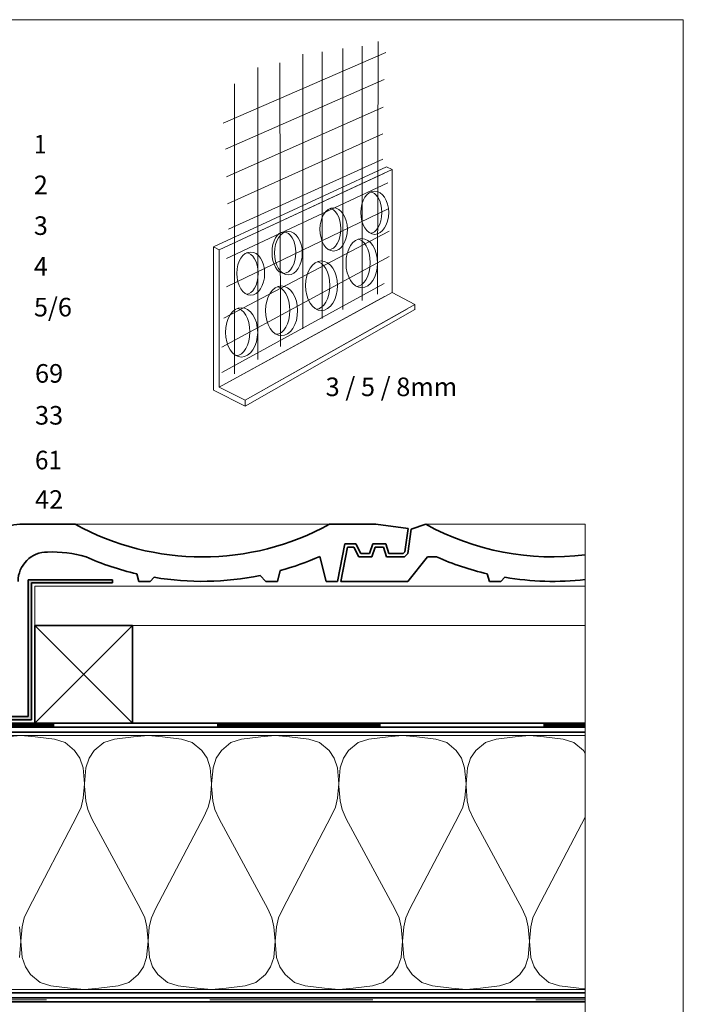
# Model space of a CAD drawing. Units: metres. Extents: x -8.366 to -7.466, y -8.135 to -7.185.
# Drawn here: x -7.873 to -7.466, y -7.789 to -7.185 of the extents above; entities that cross this region are included whole.
import ezdxf

# ---------------------------------------------------------------- set-up
doc = ezdxf.new("R2010")
doc.units = ezdxf.units.M
for name, pattern in [('AUSGEZOGEN', [0]), ('LINIE_34', [0.02, 0.0125, -0.0075]), ('STRICHPUNKT2_S5', [0.011, 0.005, -0.003, 0, -0.003])]:
    doc.linetypes.add(name, pattern=pattern)
for name, color, linetype, lineweight in [('DARSTELLUNG', 7, 'AUSGEZOGEN', 18), ('FILLING', 7, 'AUSGEZOGEN', 18), ('INFO_DEUTSCH', 7, 'AUSGEZOGEN', 18), ('SCHRAFFUR_MUSTER', 7, 'AUSGEZOGEN', 18)]:
    doc.layers.add(name, color=color, linetype=linetype, lineweight=lineweight)
doc.styles.add('ARIAL', font='ARIAL.TTF')

msp = doc.modelspace()

# ---------------------------------------------------------------- hatches: boundary and pattern name
at = {"layer": 'FILLING', "linetype": 'AUSGEZOGEN', "lineweight": 18}
msp.add_hatch(color=59, dxfattribs=at).paths.add_polyline_path([(-7.99176, -7.61495), (-7.86576, -7.61495), (-7.86576, -7.53095), (-7.81607, -7.53095), (-7.81607, -7.52895), (-7.86776, -7.52895), (-7.86776, -7.61295), (-7.98976, -7.61295), (-7.98976, -7.43626), (-7.99176, -7.43584)])

# ---------------------------------------------------------------- linework, layer by layer
at = {"layer": 'DARSTELLUNG', "color": 134, "linetype": 'AUSGEZOGEN', "lineweight": 5}
for p, q in [((-8.36607, -7.18534), (-7.46607, -7.18534)), ((-7.46607, -8.13534), (-7.46607, -7.18534)), ((-7.65353, -7.35382), (-7.65325, -7.19872)), ((-7.74819, -7.2489), (-7.6484, -7.20556)), ((-7.69944, -7.37492), (-7.69944, -7.20642)), ((-7.68746, -7.36865), (-7.68746, -7.20499)), ((-7.67492, -7.36323), (-7.67492, -7.203)), ((-7.66294, -7.35753), (-7.66294, -7.20157)), ((-7.71312, -7.38576), (-7.71341, -7.21184)), ((-7.72709, -7.39374), (-7.72709, -7.21469)), ((-7.74676, -7.26487), (-7.64954, -7.2221)), ((-7.74135, -7.40258), (-7.74135, -7.22467)), ((-7.74619, -7.28169), (-7.65011, -7.23892)), ((-7.74562, -7.29823), (-7.65039, -7.25546)), ((-7.74505, -7.31391), (-7.6504, -7.27086)), ((-7.74619, -7.33187), (-7.64726, -7.2854)), ((-7.74619, -7.34926), (-7.64698, -7.30136)), ((-7.7479, -7.36837), (-7.6464, -7.31505)), ((-7.74905, -7.38633), (-7.6464, -7.33073)), ((-7.74905, -7.40172), (-7.64954, -7.34727))]:
    msp.add_line(p, q, dxfattribs=at)
at = {"layer": 'DARSTELLUNG', "color": 7, "linetype": 'AUSGEZOGEN', "lineweight": 18}
for p, q in [((-7.75418, -7.32474), (-7.64807, -7.27556)), ((-7.75076, -7.32645), (-7.64464, -7.27727)), ((-7.64925, -7.27941), (-7.75076, -7.32645)), ((-7.64807, -7.27556), (-7.64464, -7.27727)), ((-7.64464, -7.27727), (-7.64464, -7.35273)), ((-7.65862, -7.29154), (-7.66008, -7.29272)), ((-7.657, -7.29079), (-7.65862, -7.29154)), ((-7.65672, -7.29135), (-7.6578, -7.29115)), ((-7.65524, -7.29053), (-7.657, -7.29079)), ((-7.65542, -7.29206), (-7.65672, -7.29135)), ((-7.65357, -7.29079), (-7.65524, -7.29053)), ((-7.65198, -7.29154), (-7.65357, -7.29079)), ((-7.65053, -7.29272), (-7.65198, -7.29154)), ((-7.66237, -7.29624), (-7.66314, -7.29847)), ((-7.66134, -7.29431), (-7.66237, -7.29624)), ((-7.66008, -7.29272), (-7.66134, -7.29431)), ((-7.65421, -7.29319), (-7.65542, -7.29206)), ((-7.65314, -7.2947), (-7.65421, -7.29319)), ((-7.65224, -7.29654), (-7.65314, -7.2947)), ((-7.65156, -7.29868), (-7.65224, -7.29654)), ((-7.64926, -7.29431), (-7.65053, -7.29272)), ((-7.64819, -7.29624), (-7.64926, -7.29431)), ((-7.64738, -7.29847), (-7.64819, -7.29624)), ((-7.68524, -7.30299), (-7.68646, -7.30457)), ((-7.68383, -7.3018), (-7.68524, -7.30299)), ((-7.68228, -7.30105), (-7.68383, -7.3018)), ((-7.682, -7.30133), (-7.68263, -7.30122)), ((-7.68062, -7.30079), (-7.68228, -7.30105)), ((-7.68063, -7.30204), (-7.682, -7.30133)), ((-7.67937, -7.30317), (-7.68063, -7.30204)), ((-7.67894, -7.30105), (-7.68062, -7.30079)), ((-7.67827, -7.30468), (-7.67937, -7.30317)), ((-7.67736, -7.3018), (-7.67894, -7.30105)), ((-7.67591, -7.30299), (-7.67736, -7.3018)), ((-7.67463, -7.30457), (-7.67591, -7.30299)), ((-7.66363, -7.30095), (-7.6638, -7.30364)), ((-7.6638, -7.30364), (-7.66363, -7.30635)), ((-7.66314, -7.29847), (-7.66363, -7.30095)), ((-7.65112, -7.30106), (-7.65156, -7.29868)), ((-7.65097, -7.30364), (-7.65112, -7.30106)), ((-7.65112, -7.30624), (-7.65097, -7.30364)), ((-7.64687, -7.30095), (-7.64738, -7.29847)), ((-7.64669, -7.30364), (-7.64687, -7.30095)), ((-7.64687, -7.30635), (-7.64669, -7.30364)), ((-7.68824, -7.30873), (-7.68872, -7.31122)), ((-7.68747, -7.3065), (-7.68824, -7.30873)), ((-7.68646, -7.30457), (-7.68747, -7.3065)), ((-7.67735, -7.30652), (-7.67827, -7.30468)), ((-7.67665, -7.30866), (-7.67735, -7.30652)), ((-7.67621, -7.31104), (-7.67665, -7.30866)), ((-7.67357, -7.3065), (-7.67463, -7.30457)), ((-7.67276, -7.30873), (-7.67357, -7.3065)), ((-7.67224, -7.31122), (-7.67276, -7.30873)), ((-7.66363, -7.30635), (-7.66314, -7.30887)), ((-7.66314, -7.30887), (-7.66237, -7.31114)), ((-7.65224, -7.31084), (-7.65156, -7.30866)), ((-7.65156, -7.30866), (-7.65112, -7.30624)), ((-7.64819, -7.31114), (-7.64738, -7.30887)), ((-7.64738, -7.30887), (-7.64687, -7.30635)), ((-7.71113, -7.31562), (-7.71258, -7.31586)), ((-7.71003, -7.31559), (-7.71166, -7.31634)), ((-7.70966, -7.31586), (-7.71036, -7.31575)), ((-7.70827, -7.31533), (-7.71003, -7.31559)), ((-7.7066, -7.31559), (-7.70827, -7.31533)), ((-7.70501, -7.31634), (-7.7066, -7.31559)), ((-7.68872, -7.31122), (-7.68889, -7.31391)), ((-7.68889, -7.31391), (-7.68872, -7.31661)), ((-7.67606, -7.31362), (-7.67621, -7.31104)), ((-7.67621, -7.31622), (-7.67606, -7.31362)), ((-7.67206, -7.31391), (-7.67224, -7.31122)), ((-7.67224, -7.31661), (-7.67206, -7.31391)), ((-7.66237, -7.31114), (-7.66134, -7.31312)), ((-7.66134, -7.31312), (-7.66008, -7.31476)), ((-7.66008, -7.31476), (-7.65862, -7.31599)), ((-7.65672, -7.31621), (-7.65542, -7.31547)), ((-7.65542, -7.31547), (-7.65421, -7.31429)), ((-7.65421, -7.31429), (-7.65314, -7.31273)), ((-7.65314, -7.31273), (-7.65224, -7.31084)), ((-7.65198, -7.31599), (-7.65053, -7.31476)), ((-7.65053, -7.31476), (-7.64926, -7.31312)), ((-7.64926, -7.31312), (-7.64819, -7.31114)), ((-7.71705, -7.32106), (-7.7177, -7.3232)), ((-7.71619, -7.31922), (-7.71705, -7.32106)), ((-7.71513, -7.31771), (-7.71619, -7.31922)), ((-7.7154, -7.32104), (-7.71617, -7.32326)), ((-7.71437, -7.31911), (-7.7154, -7.32104)), ((-7.71392, -7.31658), (-7.71513, -7.31771)), ((-7.71311, -7.31753), (-7.71437, -7.31911)), ((-7.71258, -7.31586), (-7.71392, -7.31658)), ((-7.71166, -7.31634), (-7.71311, -7.31753)), ((-7.70828, -7.31658), (-7.70966, -7.31586)), ((-7.70703, -7.31771), (-7.70828, -7.31658)), ((-7.70592, -7.31922), (-7.70703, -7.31771)), ((-7.705, -7.32106), (-7.70592, -7.31922)), ((-7.70356, -7.31753), (-7.70501, -7.31634)), ((-7.70431, -7.3232), (-7.705, -7.32106)), ((-7.70229, -7.31911), (-7.70356, -7.31753)), ((-7.70122, -7.32104), (-7.70229, -7.31911)), ((-7.70042, -7.32326), (-7.70122, -7.32104)), ((-7.68872, -7.31661), (-7.68824, -7.31912)), ((-7.68824, -7.31912), (-7.68747, -7.3214)), ((-7.68747, -7.3214), (-7.68646, -7.32338)), ((-7.67827, -7.32271), (-7.67735, -7.32081)), ((-7.67735, -7.32081), (-7.67665, -7.31863)), ((-7.67665, -7.31863), (-7.67621, -7.31622)), ((-7.67463, -7.32338), (-7.67357, -7.3214)), ((-7.67357, -7.3214), (-7.67276, -7.31912)), ((-7.67276, -7.31912), (-7.67224, -7.31661)), ((-7.66703, -7.32077), (-7.66867, -7.32214)), ((-7.6652, -7.31991), (-7.66703, -7.32077)), ((-7.6647, -7.32018), (-7.66549, -7.32005)), ((-7.66323, -7.31961), (-7.6652, -7.31991)), ((-7.66315, -7.321), (-7.6647, -7.32018)), ((-7.66134, -7.31991), (-7.66323, -7.31961)), ((-7.66174, -7.32232), (-7.66315, -7.321)), ((-7.65955, -7.32077), (-7.66134, -7.31991)), ((-7.6579, -7.32214), (-7.65955, -7.32077)), ((-7.65862, -7.31599), (-7.657, -7.31677)), ((-7.65776, -7.31641), (-7.65672, -7.31621)), ((-7.657, -7.31677), (-7.65524, -7.31705)), ((-7.65524, -7.31705), (-7.65357, -7.31677)), ((-7.65357, -7.31677), (-7.65198, -7.31599)), ((-7.75076, -7.32645), (-7.75418, -7.32474)), ((-7.75418, -7.32474), (-7.75076, -7.32645)), ((-7.75418, -7.41256), (-7.75418, -7.32474)), ((-7.75076, -7.41085), (-7.75076, -7.32645)), ((-7.75076, -7.32645), (-7.75076, -7.41085)), ((-7.71811, -7.32558), (-7.71825, -7.32816)), ((-7.7177, -7.3232), (-7.71811, -7.32558)), ((-7.71666, -7.32574), (-7.71683, -7.32843)), ((-7.71617, -7.32326), (-7.71666, -7.32574)), ((-7.70387, -7.32558), (-7.70431, -7.3232)), ((-7.70371, -7.32816), (-7.70387, -7.32558)), ((-7.6999, -7.32574), (-7.70042, -7.32326)), ((-7.69972, -7.32843), (-7.6999, -7.32574)), ((-7.68646, -7.32338), (-7.68524, -7.32502)), ((-7.68524, -7.32502), (-7.68383, -7.32625)), ((-7.68383, -7.32625), (-7.68228, -7.32704)), ((-7.68347, -7.32645), (-7.682, -7.32619)), ((-7.68228, -7.32704), (-7.68062, -7.32731)), ((-7.682, -7.32619), (-7.68063, -7.32545)), ((-7.68063, -7.32545), (-7.67937, -7.32427)), ((-7.68062, -7.32731), (-7.67894, -7.32704)), ((-7.67937, -7.32427), (-7.67827, -7.32271)), ((-7.67894, -7.32704), (-7.67736, -7.32625)), ((-7.67736, -7.32625), (-7.67591, -7.32502)), ((-7.67591, -7.32502), (-7.67463, -7.32338)), ((-7.67128, -7.32618), (-7.67217, -7.32875)), ((-7.6701, -7.32396), (-7.67128, -7.32618)), ((-7.66867, -7.32214), (-7.6701, -7.32396)), ((-7.66052, -7.32407), (-7.66174, -7.32232)), ((-7.65951, -7.3262), (-7.66052, -7.32407)), ((-7.65874, -7.32868), (-7.65951, -7.3262)), ((-7.65645, -7.32396), (-7.6579, -7.32214)), ((-7.65525, -7.32618), (-7.65645, -7.32396)), ((-7.65432, -7.32875), (-7.65525, -7.32618)), ((-7.73849, -7.33359), (-7.73927, -7.33582)), ((-7.73746, -7.33166), (-7.73849, -7.33359)), ((-7.73621, -7.33007), (-7.73746, -7.33166)), ((-7.73475, -7.32889), (-7.73621, -7.33007)), ((-7.73313, -7.32814), (-7.73475, -7.32889)), ((-7.73276, -7.32867), (-7.73388, -7.32848)), ((-7.73137, -7.32788), (-7.73313, -7.32814)), ((-7.73138, -7.32939), (-7.73276, -7.32867)), ((-7.73012, -7.33052), (-7.73138, -7.32939)), ((-7.72969, -7.32814), (-7.73137, -7.32788)), ((-7.72902, -7.33204), (-7.73012, -7.33052)), ((-7.72811, -7.32889), (-7.72969, -7.32814)), ((-7.7281, -7.33389), (-7.72902, -7.33204)), ((-7.72666, -7.33007), (-7.72811, -7.32889)), ((-7.72538, -7.33166), (-7.72666, -7.33007)), ((-7.72432, -7.33359), (-7.72538, -7.33166)), ((-7.72351, -7.33582), (-7.72432, -7.33359)), ((-7.71825, -7.32816), (-7.71811, -7.33076)), ((-7.71811, -7.33076), (-7.7177, -7.33318)), ((-7.7177, -7.33318), (-7.71705, -7.33536)), ((-7.71683, -7.32843), (-7.71666, -7.33114)), ((-7.71666, -7.33114), (-7.71617, -7.33366)), ((-7.71617, -7.33366), (-7.7154, -7.33594)), ((-7.705, -7.33536), (-7.70431, -7.33318)), ((-7.70431, -7.33318), (-7.70387, -7.33076)), ((-7.70387, -7.33076), (-7.70371, -7.32816)), ((-7.70122, -7.33594), (-7.70042, -7.33366)), ((-7.70042, -7.33366), (-7.6999, -7.33114)), ((-7.6999, -7.33114), (-7.69972, -7.32843)), ((-7.69, -7.33361), (-7.69183, -7.3345)), ((-7.68803, -7.3333), (-7.69, -7.33361)), ((-7.68605, -7.33361), (-7.68803, -7.3333)), ((-7.68419, -7.3345), (-7.68605, -7.33361)), ((-7.67273, -7.33162), (-7.67292, -7.33472)), ((-7.67217, -7.32875), (-7.67273, -7.33162)), ((-7.65826, -7.33144), (-7.65874, -7.32868)), ((-7.65809, -7.33444), (-7.65826, -7.33144)), ((-7.65374, -7.33162), (-7.65432, -7.32875)), ((-7.65353, -7.33472), (-7.65374, -7.33162)), ((-7.73975, -7.3383), (-7.73992, -7.34099)), ((-7.73927, -7.33582), (-7.73975, -7.3383)), ((-7.7274, -7.33602), (-7.7281, -7.33389)), ((-7.72696, -7.33841), (-7.7274, -7.33602)), ((-7.72681, -7.34099), (-7.72696, -7.33841)), ((-7.723, -7.3383), (-7.72351, -7.33582)), ((-7.72281, -7.34099), (-7.723, -7.3383)), ((-7.71705, -7.33536), (-7.71619, -7.33725)), ((-7.71619, -7.33725), (-7.71513, -7.33881)), ((-7.7154, -7.33594), (-7.71437, -7.33793)), ((-7.71513, -7.33881), (-7.71392, -7.33999)), ((-7.71437, -7.33793), (-7.71311, -7.33956)), ((-7.71311, -7.33956), (-7.71166, -7.3408)), ((-7.70828, -7.33999), (-7.70703, -7.33881)), ((-7.70703, -7.33881), (-7.70592, -7.33725)), ((-7.70592, -7.33725), (-7.705, -7.33536)), ((-7.70501, -7.3408), (-7.70356, -7.33956)), ((-7.70356, -7.33956), (-7.70229, -7.33793)), ((-7.70229, -7.33793), (-7.70122, -7.33594)), ((-7.69491, -7.33775), (-7.69609, -7.33999)), ((-7.69348, -7.3359), (-7.69491, -7.33775)), ((-7.69183, -7.3345), (-7.69348, -7.3359)), ((-7.6895, -7.33415), (-7.6907, -7.33395)), ((-7.68795, -7.33498), (-7.6895, -7.33415)), ((-7.68655, -7.33629), (-7.68795, -7.33498)), ((-7.68532, -7.33804), (-7.68655, -7.33629)), ((-7.68431, -7.34017), (-7.68532, -7.33804)), ((-7.68249, -7.3359), (-7.68419, -7.3345)), ((-7.68101, -7.33775), (-7.68249, -7.3359)), ((-7.67978, -7.33999), (-7.68101, -7.33775)), ((-7.67292, -7.33472), (-7.67273, -7.33774)), ((-7.67273, -7.33774), (-7.67217, -7.34057)), ((-7.65874, -7.34008), (-7.65826, -7.33735)), ((-7.65826, -7.33735), (-7.65809, -7.33444)), ((-7.65432, -7.34057), (-7.65374, -7.33774)), ((-7.65374, -7.33774), (-7.65353, -7.33472)), ((-7.73992, -7.34099), (-7.73975, -7.3437)), ((-7.73975, -7.3437), (-7.73927, -7.34622)), ((-7.7274, -7.34601), (-7.72696, -7.34359)), ((-7.72696, -7.34359), (-7.72681, -7.34099)), ((-7.72351, -7.34622), (-7.723, -7.3437)), ((-7.723, -7.3437), (-7.72281, -7.34099)), ((-7.71392, -7.33999), (-7.71258, -7.34073)), ((-7.71166, -7.3408), (-7.71003, -7.34158)), ((-7.71132, -7.34096), (-7.71113, -7.34099)), ((-7.71113, -7.34099), (-7.70966, -7.34073)), ((-7.71003, -7.34158), (-7.70827, -7.34185)), ((-7.70966, -7.34073), (-7.70828, -7.33999)), ((-7.70827, -7.34185), (-7.7066, -7.34158)), ((-7.7066, -7.34158), (-7.70501, -7.3408)), ((-7.69753, -7.34538), (-7.69772, -7.34841)), ((-7.69697, -7.34256), (-7.69753, -7.34538)), ((-7.69609, -7.33999), (-7.69697, -7.34256)), ((-7.68355, -7.34265), (-7.68431, -7.34017)), ((-7.68307, -7.34541), (-7.68355, -7.34265)), ((-7.6829, -7.34841), (-7.68307, -7.34541)), ((-7.67885, -7.34256), (-7.67978, -7.33999)), ((-7.67826, -7.34538), (-7.67885, -7.34256)), ((-7.67805, -7.34841), (-7.67826, -7.34538)), ((-7.67217, -7.34057), (-7.67128, -7.34313)), ((-7.67128, -7.34313), (-7.6701, -7.34537)), ((-7.6701, -7.34537), (-7.66867, -7.34721)), ((-7.66174, -7.34648), (-7.66052, -7.3447)), ((-7.66052, -7.3447), (-7.65951, -7.34255)), ((-7.65951, -7.34255), (-7.65874, -7.34008)), ((-7.6579, -7.34721), (-7.65645, -7.34537)), ((-7.65645, -7.34537), (-7.65525, -7.34313)), ((-7.65525, -7.34313), (-7.65432, -7.34057)), ((-7.73927, -7.34622), (-7.73849, -7.34849)), ((-7.73849, -7.34849), (-7.73746, -7.35048)), ((-7.73746, -7.35048), (-7.73621, -7.35211)), ((-7.73138, -7.35282), (-7.73012, -7.35164)), ((-7.73012, -7.35164), (-7.72902, -7.35008)), ((-7.72902, -7.35008), (-7.7281, -7.34819)), ((-7.7281, -7.34819), (-7.7274, -7.34601)), ((-7.72666, -7.35211), (-7.72538, -7.35048)), ((-7.72538, -7.35048), (-7.72432, -7.34849)), ((-7.72432, -7.34849), (-7.72351, -7.34622)), ((-7.718, -7.35129), (-7.71943, -7.35315)), ((-7.71635, -7.34989), (-7.718, -7.35129)), ((-7.71452, -7.349), (-7.71635, -7.34989)), ((-7.71402, -7.34955), (-7.71522, -7.34934)), ((-7.71255, -7.34869), (-7.71452, -7.349)), ((-7.71247, -7.35037), (-7.71402, -7.34955)), ((-7.71057, -7.349), (-7.71255, -7.34869)), ((-7.71107, -7.35168), (-7.71247, -7.35037)), ((-7.70984, -7.35343), (-7.71107, -7.35168)), ((-7.70871, -7.34989), (-7.71057, -7.349)), ((-7.70701, -7.35129), (-7.70871, -7.34989)), ((-7.70553, -7.35315), (-7.70701, -7.35129)), ((-7.69772, -7.34841), (-7.69753, -7.35152)), ((-7.69753, -7.35152), (-7.69697, -7.35441)), ((-7.68355, -7.35405), (-7.68307, -7.35132)), ((-7.68307, -7.35132), (-7.6829, -7.34841)), ((-7.67885, -7.35441), (-7.67826, -7.35152)), ((-7.67826, -7.35152), (-7.67805, -7.34841)), ((-7.66867, -7.34721), (-7.66703, -7.34861)), ((-7.66703, -7.34861), (-7.6652, -7.3495)), ((-7.6663, -7.34897), (-7.6647, -7.34868)), ((-7.6652, -7.3495), (-7.66323, -7.34981)), ((-7.6647, -7.34868), (-7.66315, -7.34783)), ((-7.66323, -7.34981), (-7.66134, -7.3495)), ((-7.66315, -7.34783), (-7.66174, -7.34648)), ((-7.66134, -7.3495), (-7.65955, -7.34861)), ((-7.65955, -7.34861), (-7.6579, -7.34721)), ((-7.64464, -7.35273), (-7.75076, -7.41085)), ((-7.75076, -7.41085), (-7.64925, -7.35525)), ((-7.73621, -7.35211), (-7.73475, -7.35334)), ((-7.73475, -7.35334), (-7.73313, -7.35412)), ((-7.73388, -7.35376), (-7.73276, -7.35357)), ((-7.73313, -7.35412), (-7.73137, -7.3544)), ((-7.73276, -7.35357), (-7.73138, -7.35282)), ((-7.73137, -7.3544), (-7.72969, -7.35412)), ((-7.72969, -7.35412), (-7.72811, -7.35334)), ((-7.72811, -7.35334), (-7.72666, -7.35211)), ((-7.72149, -7.35795), (-7.72205, -7.36078)), ((-7.7206, -7.35539), (-7.72149, -7.35795)), ((-7.71943, -7.35315), (-7.7206, -7.35539)), ((-7.70883, -7.35557), (-7.70984, -7.35343)), ((-7.70807, -7.35804), (-7.70883, -7.35557)), ((-7.7043, -7.35539), (-7.70553, -7.35315)), ((-7.70337, -7.35795), (-7.7043, -7.35539)), ((-7.70278, -7.36078), (-7.70337, -7.35795)), ((-7.69697, -7.35441), (-7.69609, -7.35703)), ((-7.69609, -7.35703), (-7.69491, -7.3593)), ((-7.68532, -7.35867), (-7.68431, -7.35652)), ((-7.68431, -7.35652), (-7.68355, -7.35405)), ((-7.68101, -7.3593), (-7.67978, -7.35703)), ((-7.67978, -7.35703), (-7.67885, -7.35441)), ((-7.64464, -7.35273), (-7.63067, -7.36014)), ((-7.74087, -7.36325), (-7.74252, -7.36462)), ((-7.73904, -7.36239), (-7.74087, -7.36325)), ((-7.73854, -7.36266), (-7.73933, -7.36253)), ((-7.73707, -7.36209), (-7.73904, -7.36239)), ((-7.73699, -7.36349), (-7.73854, -7.36266)), ((-7.73509, -7.36239), (-7.73707, -7.36209)), ((-7.73559, -7.3648), (-7.73699, -7.36349)), ((-7.73323, -7.36325), (-7.73509, -7.36239)), ((-7.63074, -7.3601), (-7.73479, -7.41883)), ((-7.73479, -7.41883), (-7.63528, -7.36266)), ((-7.63068, -7.36317), (-7.73479, -7.42254)), ((-7.73153, -7.36462), (-7.73323, -7.36325)), ((-7.72205, -7.36078), (-7.72224, -7.3638)), ((-7.72224, -7.3638), (-7.72205, -7.36692)), ((-7.70759, -7.36081), (-7.70807, -7.35804)), ((-7.70742, -7.3638), (-7.70759, -7.36081)), ((-7.70759, -7.36672), (-7.70742, -7.3638)), ((-7.70257, -7.3638), (-7.70278, -7.36078)), ((-7.70278, -7.36692), (-7.70257, -7.3638)), ((-7.69491, -7.3593), (-7.69348, -7.36118)), ((-7.69348, -7.36118), (-7.69183, -7.3626)), ((-7.69183, -7.3626), (-7.69, -7.36349)), ((-7.69113, -7.36294), (-7.6895, -7.36265)), ((-7.69, -7.36349), (-7.68803, -7.3638)), ((-7.6895, -7.36265), (-7.68795, -7.3618)), ((-7.68803, -7.3638), (-7.68605, -7.36349)), ((-7.68795, -7.3618), (-7.68655, -7.36045)), ((-7.68655, -7.36045), (-7.68532, -7.35867)), ((-7.68605, -7.36349), (-7.68419, -7.3626)), ((-7.68419, -7.3626), (-7.68249, -7.36118)), ((-7.68249, -7.36118), (-7.68101, -7.3593)), ((-7.63068, -7.36014), (-7.63068, -7.36328)), ((-7.74512, -7.36866), (-7.74601, -7.37123)), ((-7.74395, -7.36644), (-7.74512, -7.36866)), ((-7.74252, -7.36462), (-7.74395, -7.36644)), ((-7.73436, -7.36655), (-7.73559, -7.3648)), ((-7.73335, -7.36868), (-7.73436, -7.36655)), ((-7.73259, -7.37116), (-7.73335, -7.36868)), ((-7.73005, -7.36644), (-7.73153, -7.36462)), ((-7.72882, -7.36866), (-7.73005, -7.36644)), ((-7.72789, -7.37123), (-7.72882, -7.36866)), ((-7.72205, -7.36692), (-7.72149, -7.36982)), ((-7.72149, -7.36982), (-7.7206, -7.37243)), ((-7.70883, -7.37191), (-7.70807, -7.36944)), ((-7.70807, -7.36944), (-7.70759, -7.36672)), ((-7.7043, -7.37243), (-7.70337, -7.36982)), ((-7.70337, -7.36982), (-7.70278, -7.36692)), ((-7.74657, -7.3741), (-7.74676, -7.3772)), ((-7.74601, -7.37123), (-7.74657, -7.3741)), ((-7.73211, -7.37392), (-7.73259, -7.37116)), ((-7.73194, -7.37692), (-7.73211, -7.37392)), ((-7.7273, -7.3741), (-7.72789, -7.37123)), ((-7.72709, -7.3772), (-7.7273, -7.3741)), ((-7.7206, -7.37243), (-7.71943, -7.37471)), ((-7.71943, -7.37471), (-7.718, -7.37658)), ((-7.71247, -7.37718), (-7.71107, -7.37583)), ((-7.71107, -7.37583), (-7.70984, -7.37406)), ((-7.70984, -7.37406), (-7.70883, -7.37191)), ((-7.70701, -7.37658), (-7.70553, -7.37471)), ((-7.70553, -7.37471), (-7.7043, -7.37243)), ((-7.74676, -7.3772), (-7.74657, -7.38022)), ((-7.74657, -7.38022), (-7.74601, -7.38304)), ((-7.73259, -7.38256), (-7.73211, -7.37984)), ((-7.73211, -7.37984), (-7.73194, -7.37692)), ((-7.72789, -7.38304), (-7.7273, -7.38022)), ((-7.7273, -7.38022), (-7.72709, -7.3772)), ((-7.718, -7.37658), (-7.71635, -7.378)), ((-7.71635, -7.378), (-7.71452, -7.37889)), ((-7.71569, -7.37832), (-7.71402, -7.37803)), ((-7.71452, -7.37889), (-7.71255, -7.3792)), ((-7.71402, -7.37803), (-7.71247, -7.37718)), ((-7.71255, -7.3792), (-7.71057, -7.37889)), ((-7.71057, -7.37889), (-7.70871, -7.378)), ((-7.70871, -7.378), (-7.70701, -7.37658)), ((-7.74601, -7.38304), (-7.74512, -7.38561)), ((-7.74512, -7.38561), (-7.74395, -7.38785)), ((-7.74395, -7.38785), (-7.74252, -7.38971)), ((-7.73559, -7.38896), (-7.73436, -7.38718)), ((-7.73436, -7.38718), (-7.73335, -7.38503)), ((-7.73335, -7.38503), (-7.73259, -7.38256)), ((-7.73153, -7.38971), (-7.73005, -7.38785)), ((-7.73005, -7.38785), (-7.72882, -7.38561)), ((-7.72882, -7.38561), (-7.72789, -7.38304)), ((-7.74252, -7.38971), (-7.74087, -7.39111)), ((-7.74087, -7.39111), (-7.73904, -7.392)), ((-7.74021, -7.39146), (-7.73854, -7.39116)), ((-7.73904, -7.392), (-7.73707, -7.39231)), ((-7.73854, -7.39116), (-7.73699, -7.39031)), ((-7.73707, -7.39231), (-7.73509, -7.392)), ((-7.73699, -7.39031), (-7.73559, -7.38896)), ((-7.73509, -7.392), (-7.73323, -7.39111)), ((-7.73323, -7.39111), (-7.73153, -7.38971)), ((-7.75076, -7.41085), (-7.73479, -7.41883)), ((-7.73479, -7.41883), (-7.75076, -7.41085)), ((-7.73479, -7.42254), (-7.75418, -7.41256)), ((-7.73479, -7.41883), (-7.73479, -7.42254)), ((-7.73479, -7.42254), (-7.73479, -7.41883)), ((-7.83902, -7.49495), (-7.68302, -7.49495)), ((-7.62402, -7.49495), (-7.52619, -7.49495)), ((-7.86376, -7.55695), (-7.86376, -7.53295)), ((-7.86376, -7.53295), (-7.52619, -7.53295)), ((-7.86376, -7.61695), (-7.80376, -7.55695)), ((-7.80376, -7.61695), (-7.86376, -7.55695)), ((-7.80376, -7.55695), (-7.52619, -7.55695))]:
    msp.add_line(p, q, dxfattribs=at)
at = {"layer": 'DARSTELLUNG', "color": 2, "linetype": 'AUSGEZOGEN', "lineweight": 35}
for p, q in [((-7.87302, -7.49495), (-7.83902, -7.49495)), ((-7.68302, -7.49495), (-7.65471, -7.49495)), ((-7.65471, -7.49495), (-7.63489, -7.49757)), ((-7.6329, -7.49783), (-7.62402, -7.49495)), ((-7.63489, -7.49757), (-7.6368, -7.51189)), ((-7.6349, -7.51283), (-7.6329, -7.49783)), ((-7.67366, -7.50695), (-7.67806, -7.52995)), ((-7.67602, -7.52995), (-7.67201, -7.50895)), ((-7.66679, -7.50695), (-7.67366, -7.50695)), ((-7.67201, -7.50895), (-7.66802, -7.50895)), ((-7.66802, -7.50895), (-7.66502, -7.51495)), ((-7.66379, -7.51295), (-7.66679, -7.50695)), ((-7.65647, -7.50695), (-7.65847, -7.51295)), ((-7.65702, -7.51495), (-7.65502, -7.50895)), ((-7.64858, -7.50695), (-7.65647, -7.50695)), ((-7.65502, -7.50895), (-7.65002, -7.50895)), ((-7.65002, -7.50895), (-7.64802, -7.51495)), ((-7.64658, -7.51295), (-7.64858, -7.50695)), ((-7.68506, -7.52995), (-7.68906, -7.51467)), ((-7.66502, -7.51495), (-7.65702, -7.51495)), ((-7.65847, -7.51295), (-7.66379, -7.51295)), ((-7.64802, -7.51495), (-7.63702, -7.51495)), ((-7.63785, -7.51295), (-7.64658, -7.51295)), ((-7.6368, -7.51189), (-7.63785, -7.51295)), ((-7.63702, -7.51495), (-7.6349, -7.51283)), ((-7.62302, -7.51495), (-7.63502, -7.52995)), ((-7.61735, -7.51495), (-7.62302, -7.51495)), ((-7.80002, -7.52995), (-7.80127, -7.52532)), ((-7.72202, -7.52995), (-7.7256, -7.52637)), ((-7.71327, -7.52339), (-7.71502, -7.52995)), ((-7.58502, -7.52995), (-7.58627, -7.52532)), ((-7.86776, -7.61295), (-7.86776, -7.52895)), ((-7.86776, -7.52895), (-7.81607, -7.52895)), ((-7.86576, -7.61495), (-7.86576, -7.53095)), ((-7.86576, -7.53095), (-7.81607, -7.53095)), ((-7.81607, -7.52895), (-7.81607, -7.53095)), ((-7.79302, -7.52995), (-7.80002, -7.52995)), ((-7.79055, -7.52747), (-7.79302, -7.52995)), ((-7.71502, -7.52995), (-7.72202, -7.52995)), ((-7.67806, -7.52995), (-7.68506, -7.52995)), ((-7.63502, -7.52995), (-7.67602, -7.52995)), ((-7.57802, -7.52995), (-7.58502, -7.52995)), ((-7.57555, -7.52747), (-7.57802, -7.52995)), ((-7.86376, -7.61695), (-7.86376, -7.55695)), ((-7.86376, -7.61695), (-7.86376, -7.55695)), ((-7.80376, -7.55695), (-7.86376, -7.55695)), ((-7.80376, -7.61695), (-7.80376, -7.55695)), ((-8.15045, -7.61695), (-7.52619, -7.61695)), ((-7.99176, -7.61495), (-7.86576, -7.61495)), ((-7.98976, -7.61295), (-7.86776, -7.61295)), ((-8.15326, -7.61945), (-7.52619, -7.61945)), ((-8.15326, -7.62245), (-7.52619, -7.62245)), ((-8.15526, -7.78545), (-7.52619, -7.78545)), ((-8.15326, -7.78245), (-7.52619, -7.78245)), ((-8.15776, -7.78795), (-7.52619, -7.78795))]:
    msp.add_line(p, q, dxfattribs=at)
at = {"layer": 'DARSTELLUNG', "color": 5, "linetype": 'AUSGEZOGEN', "lineweight": 20}
for p, q in [((-7.52619, -7.81195), (-7.52619, -7.49495)), ((-8.15126, -7.62445), (-7.52619, -7.62445)), ((-8.15126, -7.78045), (-7.52619, -7.78045)), ((-7.52619, -7.78045), (-8.05376, -7.78045))]:
    msp.add_line(p, q, dxfattribs=at)
at = {"layer": 'DARSTELLUNG', "color": 4, "linetype": 'STRICHPUNKT2_S5', "lineweight": 50}
msp.add_line((-8.15185, -7.6182), (-7.52619, -7.6182), dxfattribs=at)
at = {"layer": 'DARSTELLUNG', "color": 1, "linetype": 'LINIE_34', "lineweight": 20}
msp.add_line((-8.15651, -7.7867), (-7.52619, -7.7867), dxfattribs=at)
at = {"layer": 'DARSTELLUNG', "color": 2, "linetype": 'AUSGEZOGEN', "lineweight": 35}
for centre, radius, start, end in [((-7.87302, -7.51295), 0.018, 89.99996, 180.00004), ((-7.76102, -7.35285), 0.1621, 241.23724, 298.76276), ((-7.54602, -7.35285), 0.1621, 241.23724, 277.02786), ((-7.85602, -7.52995), 0.018, 89.99996, 180.00004), ((-7.85306, -7.58346), 0.07157, 73.1819, 92.37135), ((-7.76102, -7.35285), 0.1771, 246.24861, 256.8664), ((-7.76102, -7.35285), 0.1771, 285.64444, 293.97547), ((-7.54602, -7.35285), 0.1771, 246.24861, 256.8664), ((-7.76102, -7.35285), 0.1771, 260.40413, 281.5375), ((-7.54602, -7.35285), 0.1771, 260.40413, 276.43001)]:
    msp.add_arc(centre, radius, start, end, dxfattribs=at)
at = {"layer": 'SCHRAFFUR_MUSTER', "color": 7, "linetype": 'AUSGEZOGEN', "lineweight": 13}
for p, q in [((-7.87233, -7.62445), (-7.88114, -7.62539)), ((-7.87233, -7.62445), (-7.86344, -7.62539)), ((-7.86351, -7.62539), (-7.85174, -7.62679)), ((-7.85174, -7.62679), (-7.84518, -7.62882)), ((-7.84518, -7.62882), (-7.83933, -7.63381)), ((-7.82147, -7.62882), (-7.82732, -7.63381)), ((-7.81492, -7.62679), (-7.82147, -7.62882)), ((-7.80314, -7.62539), (-7.81492, -7.62679)), ((-7.79433, -7.62445), (-7.80314, -7.62539)), ((-7.79433, -7.62445), (-7.78544, -7.62539)), ((-7.78551, -7.62539), (-7.77374, -7.62679)), ((-7.77374, -7.62679), (-7.76718, -7.62882)), ((-7.76718, -7.62882), (-7.76133, -7.63381)), ((-7.74347, -7.62882), (-7.74932, -7.63381)), ((-7.73692, -7.62679), (-7.74347, -7.62882)), ((-7.72514, -7.62539), (-7.73692, -7.62679)), ((-7.71633, -7.62445), (-7.72514, -7.62539)), ((-7.71633, -7.62445), (-7.70744, -7.62539)), ((-7.70751, -7.62539), (-7.69574, -7.62679)), ((-7.69574, -7.62679), (-7.68918, -7.62882)), ((-7.68918, -7.62882), (-7.68333, -7.63381)), ((-7.66547, -7.62882), (-7.67132, -7.63381)), ((-7.65892, -7.62679), (-7.66547, -7.62882)), ((-7.64714, -7.62539), (-7.65892, -7.62679)), ((-7.63833, -7.62445), (-7.64714, -7.62539)), ((-7.63833, -7.62445), (-7.62944, -7.62539)), ((-7.62951, -7.62539), (-7.61774, -7.62679)), ((-7.61774, -7.62679), (-7.61118, -7.62882)), ((-7.61118, -7.62882), (-7.60533, -7.63381)), ((-7.58747, -7.62882), (-7.59332, -7.63381)), ((-7.58092, -7.62679), (-7.58747, -7.62882)), ((-7.56914, -7.62539), (-7.58092, -7.62679)), ((-7.56033, -7.62445), (-7.56914, -7.62539)), ((-7.56032, -7.62445), (-7.55144, -7.62539)), ((-7.55151, -7.62539), (-7.53974, -7.62679)), ((-7.53974, -7.62679), (-7.53318, -7.62882)), ((-7.53318, -7.62882), (-7.52733, -7.63381)), ((-7.83933, -7.63381), (-7.83614, -7.63849)), ((-7.82732, -7.63381), (-7.83052, -7.63849)), ((-7.76133, -7.63381), (-7.75814, -7.63849)), ((-7.74932, -7.63381), (-7.75252, -7.63849)), ((-7.68333, -7.63381), (-7.68014, -7.63849)), ((-7.67132, -7.63381), (-7.67452, -7.63849)), ((-7.60533, -7.63381), (-7.60214, -7.63849)), ((-7.59332, -7.63381), (-7.59652, -7.63849)), ((-7.52733, -7.63381), (-7.52619, -7.63548)), ((-7.83614, -7.63849), (-7.83419, -7.64426)), ((-7.83052, -7.63849), (-7.83247, -7.64426)), ((-7.75814, -7.63849), (-7.75619, -7.64426)), ((-7.75252, -7.63849), (-7.75447, -7.64426)), ((-7.68014, -7.63849), (-7.67819, -7.64426)), ((-7.67452, -7.63849), (-7.67647, -7.64426)), ((-7.60214, -7.63849), (-7.60019, -7.64426)), ((-7.59652, -7.63849), (-7.59847, -7.64426)), ((-7.83419, -7.64426), (-7.83333, -7.65409)), ((-7.83247, -7.64426), (-7.83333, -7.65409)), ((-7.75619, -7.64426), (-7.75533, -7.65409)), ((-7.75447, -7.64426), (-7.75533, -7.65409)), ((-7.67819, -7.64426), (-7.67733, -7.65409)), ((-7.67647, -7.64426), (-7.67733, -7.65409)), ((-7.60019, -7.64426), (-7.59933, -7.65409)), ((-7.59847, -7.64426), (-7.59933, -7.65409)), ((-7.83411, -7.66298), (-7.83333, -7.65409)), ((-7.83333, -7.65565), (-7.83255, -7.66454)), ((-7.75611, -7.66298), (-7.75533, -7.65409)), ((-7.75533, -7.65565), (-7.75455, -7.66454)), ((-7.67811, -7.66298), (-7.67733, -7.65409)), ((-7.67733, -7.65565), (-7.67655, -7.66454)), ((-7.60011, -7.66298), (-7.59933, -7.65409)), ((-7.59933, -7.65565), (-7.59855, -7.66454)), ((-7.83411, -7.66298), (-7.83536, -7.66844)), ((-7.83255, -7.66454), (-7.8313, -7.67)), ((-7.75611, -7.66298), (-7.75736, -7.66844)), ((-7.75455, -7.66454), (-7.7533, -7.67)), ((-7.67811, -7.66298), (-7.67936, -7.66844)), ((-7.67655, -7.66454), (-7.6753, -7.67)), ((-7.60011, -7.66298), (-7.60136, -7.66844)), ((-7.59855, -7.66454), (-7.5973, -7.67)), ((-7.83536, -7.66844), (-7.83793, -7.67406)), ((-7.8313, -7.67), (-7.82873, -7.67562)), ((-7.75736, -7.66844), (-7.75993, -7.67406)), ((-7.7533, -7.67), (-7.75073, -7.67562)), ((-7.67936, -7.66844), (-7.68193, -7.67406)), ((-7.6753, -7.67), (-7.67273, -7.67562)), ((-7.60136, -7.66844), (-7.60393, -7.67406)), ((-7.5973, -7.67), (-7.59473, -7.67562)), ((-7.83793, -7.67406), (-7.86773, -7.73084)), ((-7.79893, -7.73084), (-7.82873, -7.67562)), ((-7.75993, -7.67406), (-7.78973, -7.73084)), ((-7.72093, -7.73084), (-7.75073, -7.67562)), ((-7.68193, -7.67406), (-7.71173, -7.73084)), ((-7.64293, -7.73084), (-7.67273, -7.67562)), ((-7.60393, -7.67406), (-7.63373, -7.73084)), ((-7.56493, -7.73084), (-7.59473, -7.67562)), ((-7.52619, -7.67456), (-7.55573, -7.73084)), ((-7.8703, -7.73646), (-7.86773, -7.73084)), ((-7.79636, -7.73646), (-7.79893, -7.73084)), ((-7.7923, -7.73646), (-7.78973, -7.73084)), ((-7.71836, -7.73646), (-7.72093, -7.73084)), ((-7.7143, -7.73646), (-7.71173, -7.73084)), ((-7.64036, -7.73646), (-7.64293, -7.73084)), ((-7.6363, -7.73646), (-7.63373, -7.73084)), ((-7.56236, -7.73646), (-7.56493, -7.73084)), ((-7.5583, -7.73646), (-7.55573, -7.73084)), ((-7.87155, -7.74192), (-7.8703, -7.73646)), ((-7.79511, -7.74192), (-7.79636, -7.73646)), ((-7.79355, -7.74192), (-7.7923, -7.73646)), ((-7.71711, -7.74192), (-7.71836, -7.73646)), ((-7.71555, -7.74192), (-7.7143, -7.73646)), ((-7.63911, -7.74192), (-7.64036, -7.73646)), ((-7.63755, -7.74192), (-7.6363, -7.73646)), ((-7.56111, -7.74192), (-7.56236, -7.73646)), ((-7.55955, -7.74192), (-7.5583, -7.73646)), ((-7.87233, -7.75081), (-7.87311, -7.74192)), ((-7.87233, -7.75081), (-7.87155, -7.74192)), ((-7.79433, -7.75081), (-7.79511, -7.74192)), ((-7.79433, -7.75081), (-7.79355, -7.74192)), ((-7.71633, -7.75081), (-7.71711, -7.74192)), ((-7.71633, -7.75081), (-7.71555, -7.74192)), ((-7.63833, -7.75081), (-7.63911, -7.74192)), ((-7.63833, -7.75081), (-7.63755, -7.74192)), ((-7.56033, -7.75081), (-7.56111, -7.74192)), ((-7.56033, -7.75081), (-7.55955, -7.74192)), ((-7.87319, -7.76064), (-7.87233, -7.75081)), ((-7.87147, -7.76064), (-7.87233, -7.75081)), ((-7.79519, -7.76064), (-7.79433, -7.75081)), ((-7.79347, -7.76064), (-7.79433, -7.75081)), ((-7.71719, -7.76064), (-7.71633, -7.75081)), ((-7.71547, -7.76064), (-7.71633, -7.75081)), ((-7.63919, -7.76064), (-7.63833, -7.75081)), ((-7.63747, -7.76064), (-7.63833, -7.75081)), ((-7.56119, -7.76064), (-7.56033, -7.75081)), ((-7.55947, -7.76064), (-7.56033, -7.75081)), ((-7.86952, -7.76641), (-7.87147, -7.76064)), ((-7.79714, -7.76641), (-7.79519, -7.76064)), ((-7.79152, -7.76641), (-7.79347, -7.76064)), ((-7.71914, -7.76641), (-7.71719, -7.76064)), ((-7.71352, -7.76641), (-7.71547, -7.76064)), ((-7.64114, -7.76641), (-7.63919, -7.76064)), ((-7.63552, -7.76641), (-7.63747, -7.76064)), ((-7.56314, -7.76641), (-7.56119, -7.76064)), ((-7.55752, -7.76641), (-7.55947, -7.76064)), ((-7.86632, -7.77109), (-7.86952, -7.76641)), ((-7.80033, -7.77109), (-7.79714, -7.76641)), ((-7.78832, -7.77109), (-7.79152, -7.76641)), ((-7.72233, -7.77109), (-7.71914, -7.76641)), ((-7.71032, -7.77109), (-7.71352, -7.76641)), ((-7.64433, -7.77109), (-7.64114, -7.76641)), ((-7.63232, -7.77109), (-7.63552, -7.76641)), ((-7.56633, -7.77109), (-7.56314, -7.76641)), ((-7.55432, -7.77109), (-7.55752, -7.76641)), ((-7.86047, -7.77608), (-7.86632, -7.77109)), ((-7.80618, -7.77608), (-7.80033, -7.77109)), ((-7.78247, -7.77608), (-7.78832, -7.77109)), ((-7.72818, -7.77608), (-7.72233, -7.77109)), ((-7.70447, -7.77608), (-7.71032, -7.77109)), ((-7.65018, -7.77608), (-7.64433, -7.77109)), ((-7.62647, -7.77608), (-7.63232, -7.77109)), ((-7.57218, -7.77608), (-7.56633, -7.77109)), ((-7.54847, -7.77608), (-7.55432, -7.77109)), ((-7.87233, -7.78045), (-7.87233, -7.78045)), ((-7.87233, -7.78045), (-7.87233, -7.78045)), ((-7.85392, -7.77811), (-7.86047, -7.77608)), ((-7.84214, -7.77952), (-7.85392, -7.77811)), ((-7.83333, -7.78045), (-7.84214, -7.77952)), ((-7.83333, -7.78045), (-7.82444, -7.77952)), ((-7.82451, -7.77952), (-7.81274, -7.77811)), ((-7.81274, -7.77811), (-7.80618, -7.77608)), ((-7.79433, -7.78045), (-7.79433, -7.78045)), ((-7.79433, -7.78045), (-7.79433, -7.78045)), ((-7.77592, -7.77811), (-7.78247, -7.77608)), ((-7.76414, -7.77952), (-7.77592, -7.77811)), ((-7.75533, -7.78045), (-7.76414, -7.77952)), ((-7.75533, -7.78045), (-7.74644, -7.77952)), ((-7.74651, -7.77952), (-7.73474, -7.77811)), ((-7.73474, -7.77811), (-7.72818, -7.77608)), ((-7.71633, -7.78045), (-7.71632, -7.78045)), ((-7.71633, -7.78045), (-7.71633, -7.78045)), ((-7.69792, -7.77811), (-7.70447, -7.77608)), ((-7.68614, -7.77952), (-7.69792, -7.77811)), ((-7.67733, -7.78045), (-7.68614, -7.77952)), ((-7.67733, -7.78045), (-7.66844, -7.77952)), ((-7.66851, -7.77952), (-7.65674, -7.77811)), ((-7.65674, -7.77811), (-7.65018, -7.77608)), ((-7.63833, -7.78045), (-7.63832, -7.78045)), ((-7.63833, -7.78045), (-7.63833, -7.78045)), ((-7.61992, -7.77811), (-7.62647, -7.77608)), ((-7.60814, -7.77952), (-7.61992, -7.77811)), ((-7.59933, -7.78045), (-7.60814, -7.77952)), ((-7.59933, -7.78045), (-7.59044, -7.77952)), ((-7.59051, -7.77952), (-7.57874, -7.77811)), ((-7.57874, -7.77811), (-7.57218, -7.77608)), ((-7.56033, -7.78045), (-7.56032, -7.78045)), ((-7.56033, -7.78045), (-7.56033, -7.78045)), ((-7.54192, -7.77811), (-7.54847, -7.77608)), ((-7.53014, -7.77952), (-7.54192, -7.77811)), ((-7.52619, -7.77994), (-7.53014, -7.77952))]:
    msp.add_line(p, q, dxfattribs=at)

# ---------------------------------------------------------------- texts
at = {"layer": 'INFO_DEUTSCH', "color": 7, "linetype": 'AUSGEZOGEN', "lineweight": 18, "style": 'ARIAL'}
for s, width, p in [('1', 0.902458, (-7.8643, -7.2674)), ('2', 0.990308, (-7.8643, -7.2924)), ('3', 0.990308, (-7.8643, -7.3174)), ('4', 0.990308, (-7.8643, -7.3424)), ('5/6', 0.997442, (-7.8643, -7.3674)), ('69', 0.999787, (-7.86364, -7.40806)), ('3 / 5 / 8mm', 0.998047, (-7.6854, -7.4163)), ('33', 0.999787, (-7.86364, -7.43377)), ('61', 0.95296, (-7.86364, -7.46122)), ('42', 0.999787, (-7.86364, -7.48545))]:
    msp.add_text(s, height=0.0114, dxfattribs=dict(at, width=width)).set_placement(p)

doc.saveas('drawing.dxf')
